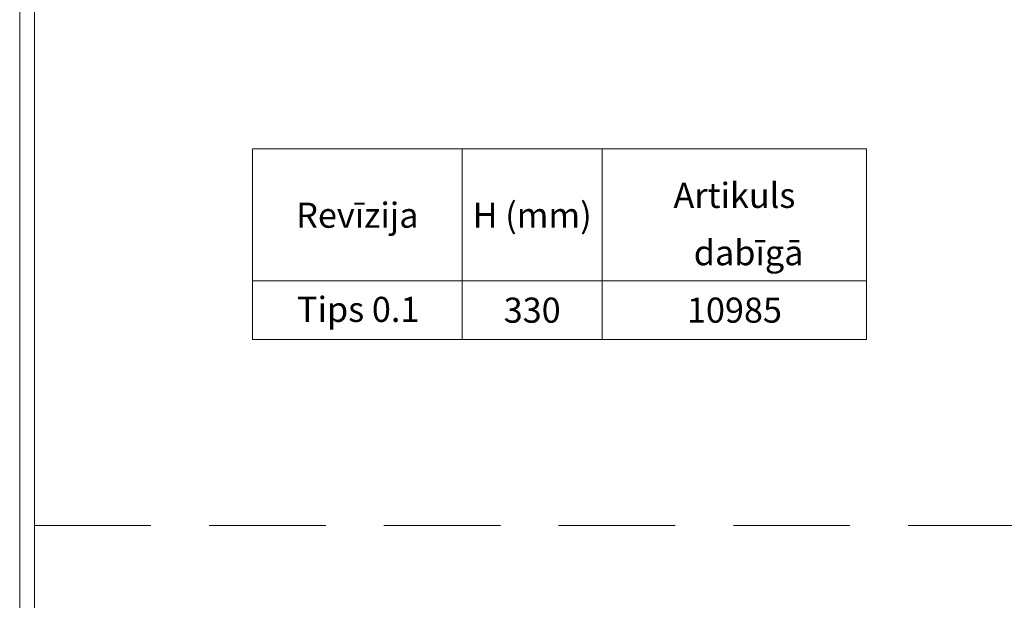
# Model space of a CAD drawing. Units: millimetres. Extents: x 1786 to 4781, y 304 to 4539.
# Drawn here: x 1786 to 2631, y 1388 to 1886 of the extents above; entities that cross this region are included whole.
import ezdxf
from ezdxf.enums import TextEntityAlignment as Align

# ---------------------------------------------------------------- set-up
doc = ezdxf.new("R2010")
doc.units = ezdxf.units.MM
doc.linetypes.add('GESTRICHELT', pattern=[0.75, 0.5, -0.25])
doc.layers.add('DUENN-18', color=7, linetype='Continuous', lineweight=9)
doc.styles.add('STANDARD-ANSI', font='arial.ttf')

msp = doc.modelspace()

# ---------------------------------------------------------------- linework, layer by layer
at = {"layer": 'DUENN-18', "color": 0, "linetype": 'GESTRICHELT', "ltscale": 200}
msp.add_line((1798.162053, 1452.413871, 156.447884), (4768.162053, 1452.413871, -146.60737), dxfattribs=at)
at = {"layer": 'DUENN-18', "elevation": 156.447884}
for points in [[(4780.818559, 4539.365221), (4780.818559, 303.569041), (1785.505546, 303.569041), (1785.505546, 4539.365221)], [(4768.162053, 4521.467131), (4768.162053, 321.467131), (1798.162053, 321.467131), (1798.162053, 4521.467131)]]:
    msp.add_lwpolyline(points, close=True, dxfattribs=at)
at = {"layer": 'DUENN-18'}
for points in [[(1985.23774, 1775.625055), (2165.261399, 1775.625055), (2165.261399, 1662.436051), (1985.472095, 1662.436051)], [(2165.261399, 1775.625055), (2285.610447, 1775.625055), (2285.610447, 1662.436051), (2165.261399, 1662.436051)], [(2285.610447, 1775.625055), (2512.537335, 1775.625055), (2512.537335, 1662.436051), (2285.610447, 1662.436051)], [(1985.472095, 1662.436051), (2165.261399, 1662.436051), (2165.261399, 1611.987307), (1985.472095, 1611.987307)], [(2165.261399, 1662.436051), (2285.610447, 1662.436051), (2285.610447, 1611.987307), (2165.261399, 1611.987307)], [(2285.610447, 1662.436051), (2512.537335, 1662.436051), (2512.537335, 1611.987307), (2285.610447, 1611.987307)]]:
    msp.add_lwpolyline(points, close=True, dxfattribs=at)

# ---------------------------------------------------------------- texts
at = {"layer": 'DUENN-18', "style": 'STANDARD-ANSI'}
for s, p in [('Artikuls', (2399.073891, 1746.458442)), ('Revīzija', (2075.366747, 1729.453457)), ('H (mm)', (2225.435923, 1729.453457))]:
    msp.add_text(s, height=21.5429353, dxfattribs=at).set_placement(p, align=Align.TOP_CENTER)
for s, height, p in [('dabīgā', 21.56, (2364.11855, 1675.720807)), ('Tips 0.1', 21.5429353, (2023.584997, 1627.09452))]:
    msp.add_text(s, height=height, dxfattribs=at).set_placement(p)
for s, p in [('330', (2225.435923, 1637.211679)), ('10985', (2399.073891, 1637.211679))]:
    msp.add_text(s, height=21.5429353, dxfattribs=at).set_placement(p, align=Align.MIDDLE_CENTER)

doc.saveas('drawing.dxf')
